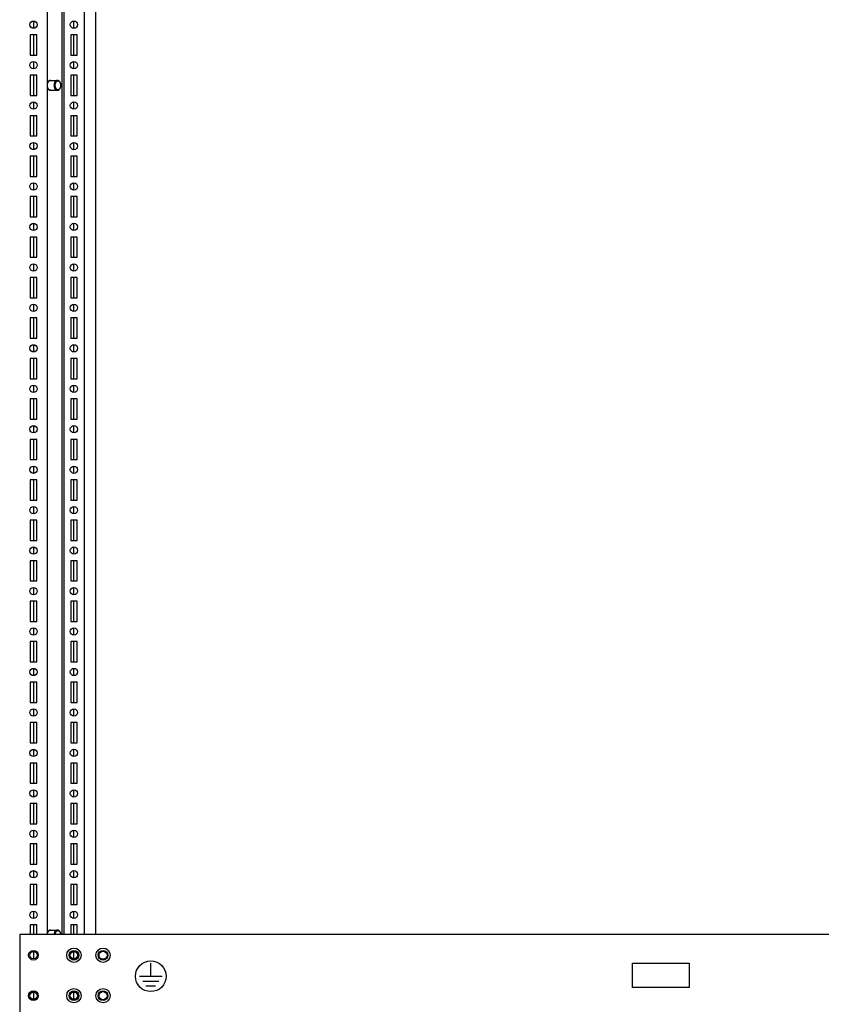
# Model space of a CAD drawing. Units: inches. Extents: x 0 to 697, y 0 to 220.
# Drawn here: x 466 to 495, y 42 to 78 of the extents above; entities that cross this region are included whole.
import ezdxf

# ---------------------------------------------------------------- set-up
doc = ezdxf.new("R2010")
doc.units = ezdxf.units.IN
doc.header["$LTSCALE"] = 18.7
doc.header["$MEASUREMENT"] = 0
doc.linetypes.add('HIDDEN', pattern=[0.2, 0.1, -0.1])
doc.linetypes.add('PHANTOM', pattern=[0.8, 0.45, -0.05, 0.1, -0.05, 0.1, -0.05])
doc.layers.get('0').update_dxf_attribs({"linetype": 'CONTINUOUS'})
for name, color, linetype in [('02___PRT_ALL_AXES', 7, 'CONTINUOUS'), ('DEFAULT_2', 8, 'HIDDEN'), ('DEFAULT_3', 7, 'PHANTOM')]:
    doc.layers.add(name, color=color, linetype=linetype)

msp = doc.modelspace()

# ---------------------------------------------------------------- linework, layer by layer
at = {"color": 7, "linetype": 'Continuous'}
for p, q in [((468.548, 44.887), (468.548, 152.55)), ((467.19, 150.04), (467.19, 44.887)), ((467.739, 44.887), (467.739, 150.04)), ((467.81, 44.887), (467.81, 150.04)), ((468.961, 44.887), (468.961, 149.922)), ((466.704, 77.953), (466.704, 78.21)), ((468.164, 77.949), (468.164, 78.215)), ((466.57, 77.713), (466.57, 76.974)), ((466.806, 77.713), (466.57, 77.713)), ((466.704, 76.974), (466.704, 77.713)), ((466.806, 76.974), (466.806, 77.713)), ((468.046, 77.713), (468.046, 76.974)), ((468.282, 77.713), (468.046, 77.713)), ((468.164, 76.974), (468.164, 77.713)), ((468.282, 76.974), (468.282, 77.713)), ((466.57, 76.974), (466.806, 76.974)), ((468.046, 76.974), (468.282, 76.974)), ((466.704, 76.477), (466.704, 76.734)), ((468.164, 76.472), (468.164, 76.738)), ((466.57, 76.236), (466.57, 75.498)), ((466.806, 76.236), (466.57, 76.236)), ((466.704, 75.498), (466.704, 76.236)), ((466.806, 75.498), (466.806, 76.236)), ((468.046, 76.236), (468.046, 75.498)), ((468.282, 76.236), (468.046, 76.236)), ((468.164, 75.498), (468.164, 76.236)), ((468.282, 75.498), (468.282, 76.236)), ((467.309, 76.044), (467.562, 76.044)), ((466.57, 75.498), (466.806, 75.498)), ((467.309, 75.69), (467.562, 75.69)), ((468.046, 75.498), (468.282, 75.498)), ((466.704, 75), (466.704, 75.257)), ((468.164, 74.996), (468.164, 75.262)), ((466.57, 74.76), (466.57, 74.022)), ((466.806, 74.76), (466.57, 74.76)), ((466.704, 74.022), (466.704, 74.76)), ((466.806, 74.022), (466.806, 74.76)), ((468.046, 74.76), (468.046, 74.022)), ((468.282, 74.76), (468.046, 74.76)), ((468.164, 74.022), (468.164, 74.76)), ((468.282, 74.022), (468.282, 74.76)), ((466.57, 74.022), (466.806, 74.022)), ((468.046, 74.022), (468.282, 74.022)), ((466.704, 73.524), (466.704, 73.781)), ((468.164, 73.52), (468.164, 73.785)), ((466.57, 73.283), (466.57, 72.545)), ((466.806, 73.283), (466.57, 73.283)), ((466.704, 72.545), (466.704, 73.283)), ((466.806, 72.545), (466.806, 73.283)), ((468.046, 73.283), (468.046, 72.545)), ((468.282, 73.283), (468.046, 73.283)), ((468.164, 72.545), (468.164, 73.283)), ((468.282, 72.545), (468.282, 73.283)), ((466.57, 72.545), (466.806, 72.545)), ((466.704, 72.048), (466.704, 72.305)), ((468.046, 72.545), (468.282, 72.545)), ((468.164, 72.043), (468.164, 72.309)), ((466.57, 71.807), (466.57, 71.069)), ((466.806, 71.807), (466.57, 71.807)), ((466.704, 71.069), (466.704, 71.807)), ((466.806, 71.069), (466.806, 71.807)), ((468.046, 71.807), (468.046, 71.069)), ((468.282, 71.807), (468.046, 71.807)), ((468.164, 71.069), (468.164, 71.807)), ((468.282, 71.069), (468.282, 71.807)), ((466.57, 71.069), (466.806, 71.069)), ((466.704, 70.571), (466.704, 70.828)), ((468.046, 71.069), (468.282, 71.069)), ((468.164, 70.567), (468.164, 70.833)), ((466.57, 70.331), (466.57, 69.593)), ((466.806, 70.331), (466.57, 70.331)), ((466.704, 69.593), (466.704, 70.331)), ((466.806, 69.593), (466.806, 70.331)), ((468.046, 70.331), (468.046, 69.593)), ((468.282, 70.331), (468.046, 70.331)), ((468.164, 69.593), (468.164, 70.331)), ((468.282, 69.593), (468.282, 70.331)), ((466.57, 69.593), (466.806, 69.593)), ((466.704, 69.095), (466.704, 69.352)), ((468.046, 69.593), (468.282, 69.593)), ((468.164, 69.091), (468.164, 69.356)), ((466.57, 68.854), (466.57, 68.116)), ((466.806, 68.854), (466.57, 68.854)), ((466.704, 68.116), (466.704, 68.854)), ((466.806, 68.116), (466.806, 68.854)), ((468.046, 68.854), (468.046, 68.116)), ((468.282, 68.854), (468.046, 68.854)), ((468.164, 68.116), (468.164, 68.854)), ((468.282, 68.116), (468.282, 68.854)), ((466.57, 68.116), (466.806, 68.116)), ((468.046, 68.116), (468.282, 68.116)), ((466.704, 67.619), (466.704, 67.876)), ((468.164, 67.614), (468.164, 67.88)), ((466.57, 67.378), (466.57, 66.64)), ((466.806, 67.378), (466.57, 67.378)), ((466.704, 66.64), (466.704, 67.378)), ((466.806, 66.64), (466.806, 67.378)), ((468.046, 67.378), (468.046, 66.64)), ((468.282, 67.378), (468.046, 67.378)), ((468.164, 66.64), (468.164, 67.378)), ((468.282, 66.64), (468.282, 67.378)), ((466.57, 66.64), (466.806, 66.64)), ((468.046, 66.64), (468.282, 66.64)), ((466.704, 66.142), (466.704, 66.399)), ((468.164, 66.138), (468.164, 66.404)), ((466.57, 65.902), (466.57, 65.163)), ((466.806, 65.902), (466.57, 65.902)), ((466.704, 65.163), (466.704, 65.902)), ((466.806, 65.163), (466.806, 65.902)), ((468.046, 65.902), (468.046, 65.163)), ((468.282, 65.902), (468.046, 65.902)), ((468.164, 65.163), (468.164, 65.902)), ((468.282, 65.163), (468.282, 65.902)), ((466.57, 65.163), (466.806, 65.163)), ((468.046, 65.163), (468.282, 65.163)), ((466.704, 64.666), (466.704, 64.923)), ((468.164, 64.661), (468.164, 64.927)), ((466.806, 64.425), (466.57, 64.425)), ((466.57, 64.425), (466.57, 63.687)), ((466.704, 63.687), (466.704, 64.425)), ((466.806, 63.687), (466.806, 64.425)), ((468.282, 64.425), (468.046, 64.425)), ((468.046, 64.425), (468.046, 63.687)), ((468.164, 63.687), (468.164, 64.425)), ((468.282, 63.687), (468.282, 64.425)), ((466.57, 63.687), (466.806, 63.687)), ((468.046, 63.687), (468.282, 63.687)), ((466.704, 63.189), (466.704, 63.446)), ((468.164, 63.185), (468.164, 63.451)), ((466.806, 62.949), (466.57, 62.949)), ((466.57, 62.949), (466.57, 62.211)), ((466.704, 62.211), (466.704, 62.949)), ((466.806, 62.211), (466.806, 62.949)), ((468.282, 62.949), (468.046, 62.949)), ((468.046, 62.949), (468.046, 62.211)), ((468.164, 62.211), (468.164, 62.949)), ((468.282, 62.211), (468.282, 62.949)), ((466.57, 62.211), (466.806, 62.211)), ((468.046, 62.211), (468.282, 62.211)), ((466.704, 61.713), (466.704, 61.97)), ((468.164, 61.709), (468.164, 61.974)), ((466.806, 61.472), (466.57, 61.472)), ((466.57, 61.472), (466.57, 60.734)), ((466.704, 60.734), (466.704, 61.472)), ((466.806, 60.734), (466.806, 61.472)), ((468.282, 61.472), (468.046, 61.472)), ((468.046, 61.472), (468.046, 60.734)), ((468.164, 60.734), (468.164, 61.472)), ((468.282, 60.734), (468.282, 61.472)), ((466.57, 60.734), (466.806, 60.734)), ((468.046, 60.734), (468.282, 60.734)), ((466.704, 60.237), (466.704, 60.494)), ((468.164, 60.232), (468.164, 60.498)), ((466.806, 59.996), (466.57, 59.996)), ((466.57, 59.996), (466.57, 59.258)), ((466.704, 59.258), (466.704, 59.996)), ((466.806, 59.258), (466.806, 59.996)), ((468.282, 59.996), (468.046, 59.996)), ((468.046, 59.996), (468.046, 59.258)), ((468.164, 59.258), (468.164, 59.996)), ((468.282, 59.258), (468.282, 59.996)), ((466.57, 59.258), (466.806, 59.258)), ((466.704, 58.76), (466.704, 59.017)), ((468.046, 59.258), (468.282, 59.258)), ((468.164, 58.756), (468.164, 59.022)), ((466.806, 58.52), (466.57, 58.52)), ((466.57, 58.52), (466.57, 57.782)), ((466.704, 57.782), (466.704, 58.52)), ((466.806, 57.782), (466.806, 58.52)), ((468.282, 58.52), (468.046, 58.52)), ((468.046, 58.52), (468.046, 57.782)), ((468.164, 57.782), (468.164, 58.52)), ((468.282, 57.782), (468.282, 58.52)), ((466.57, 57.782), (466.806, 57.782)), ((466.704, 57.284), (466.704, 57.541)), ((468.046, 57.782), (468.282, 57.782)), ((468.164, 57.28), (468.164, 57.545)), ((466.806, 57.043), (466.57, 57.043)), ((466.57, 57.043), (466.57, 56.305)), ((466.704, 56.305), (466.704, 57.043)), ((466.806, 56.305), (466.806, 57.043)), ((468.282, 57.043), (468.046, 57.043)), ((468.046, 57.043), (468.046, 56.305)), ((468.164, 56.305), (468.164, 57.043)), ((468.282, 56.305), (468.282, 57.043)), ((466.57, 56.305), (466.806, 56.305)), ((466.704, 55.807), (466.704, 56.065)), ((468.046, 56.305), (468.282, 56.305)), ((468.164, 55.803), (468.164, 56.069)), ((466.806, 55.567), (466.57, 55.567)), ((466.57, 55.567), (466.57, 54.829)), ((466.704, 54.829), (466.704, 55.567)), ((466.806, 54.829), (466.806, 55.567)), ((468.282, 55.567), (468.046, 55.567)), ((468.046, 55.567), (468.046, 54.829)), ((468.164, 54.829), (468.164, 55.567)), ((468.282, 54.829), (468.282, 55.567)), ((466.57, 54.829), (466.806, 54.829)), ((468.046, 54.829), (468.282, 54.829)), ((466.704, 54.331), (466.704, 54.588)), ((468.164, 54.327), (468.164, 54.593)), ((466.806, 54.091), (466.57, 54.091)), ((466.57, 54.091), (466.57, 53.352)), ((466.704, 53.352), (466.704, 54.091)), ((466.806, 53.352), (466.806, 54.091)), ((468.282, 54.091), (468.046, 54.091)), ((468.046, 54.091), (468.046, 53.352)), ((468.164, 53.352), (468.164, 54.091)), ((468.282, 53.352), (468.282, 54.091)), ((466.57, 53.352), (466.806, 53.352)), ((468.046, 53.352), (468.282, 53.352)), ((466.704, 52.855), (466.704, 53.112)), ((468.164, 52.85), (468.164, 53.116)), ((466.806, 52.614), (466.57, 52.614)), ((466.57, 52.614), (466.57, 51.876)), ((466.704, 51.876), (466.704, 52.614)), ((466.806, 51.876), (466.806, 52.614)), ((468.282, 52.614), (468.046, 52.614)), ((468.046, 52.614), (468.046, 51.876)), ((468.164, 51.876), (468.164, 52.614)), ((468.282, 51.876), (468.282, 52.614)), ((466.57, 51.876), (466.806, 51.876)), ((468.046, 51.876), (468.282, 51.876)), ((466.704, 51.378), (466.704, 51.635)), ((468.164, 51.374), (468.164, 51.64)), ((466.806, 51.138), (466.57, 51.138)), ((466.57, 51.138), (466.57, 50.4)), ((466.704, 50.4), (466.704, 51.138)), ((466.806, 50.4), (466.806, 51.138)), ((468.282, 51.138), (468.046, 51.138)), ((468.046, 51.138), (468.046, 50.4)), ((468.164, 50.4), (468.164, 51.138)), ((468.282, 50.4), (468.282, 51.138)), ((466.57, 50.4), (466.806, 50.4)), ((468.046, 50.4), (468.282, 50.4)), ((466.704, 49.902), (466.704, 50.159)), ((468.164, 49.898), (468.164, 50.163)), ((466.806, 49.661), (466.57, 49.661)), ((466.57, 49.661), (466.57, 48.923)), ((466.704, 48.923), (466.704, 49.661)), ((466.806, 48.923), (466.806, 49.661)), ((468.282, 49.661), (468.046, 49.661)), ((468.046, 49.661), (468.046, 48.923)), ((468.164, 48.923), (468.164, 49.661)), ((468.282, 48.923), (468.282, 49.661)), ((466.57, 48.923), (466.806, 48.923)), ((468.046, 48.923), (468.282, 48.923)), ((466.704, 48.426), (466.704, 48.683)), ((468.164, 48.421), (468.164, 48.687)), ((466.806, 48.185), (466.57, 48.185)), ((466.57, 48.185), (466.57, 47.447)), ((466.704, 47.447), (466.704, 48.185)), ((466.806, 47.447), (466.806, 48.185)), ((468.282, 48.185), (468.046, 48.185)), ((468.046, 48.185), (468.046, 47.447)), ((468.164, 47.447), (468.164, 48.185)), ((468.282, 47.447), (468.282, 48.185)), ((466.57, 47.447), (466.806, 47.447)), ((468.046, 47.447), (468.282, 47.447)), ((466.704, 46.949), (466.704, 47.206)), ((468.164, 46.945), (468.164, 47.211)), ((466.806, 46.709), (466.57, 46.709)), ((466.57, 46.709), (466.57, 45.97)), ((466.704, 45.97), (466.704, 46.709)), ((466.806, 45.97), (466.806, 46.709)), ((468.282, 46.709), (468.046, 46.709)), ((468.046, 46.709), (468.046, 45.97)), ((468.164, 45.97), (468.164, 46.709)), ((468.282, 45.97), (468.282, 46.709)), ((466.57, 45.97), (466.806, 45.97)), ((466.704, 45.473), (466.704, 45.73)), ((468.046, 45.97), (468.282, 45.97)), ((468.164, 45.469), (468.164, 45.734)), ((466.806, 45.232), (466.57, 45.232)), ((466.57, 45.232), (466.57, 44.887)), ((466.704, 44.887), (466.704, 45.232)), ((466.806, 44.887), (466.806, 45.232)), ((467.309, 45.04), (467.562, 45.04)), ((468.282, 45.232), (468.046, 45.232)), ((468.046, 45.232), (468.046, 44.887)), ((468.164, 44.887), (468.164, 45.232)), ((468.282, 44.887), (468.282, 45.232)), ((466.704, 43.996), (466.704, 44.254)), ((468.164, 43.992), (468.164, 44.258)), ((466.704, 42.52), (466.704, 42.777)), ((468.164, 42.516), (468.164, 42.782))]:
    msp.add_line(p, q, dxfattribs=at)
at = {"color": 3, "linetype": 'Continuous'}
for p, q in [((512.957, 44.887), (466.186, 44.887)), ((466.186, 44.887), (466.186, 41.887))]:
    msp.add_line(p, q, dxfattribs=at)
at = {"color": 2, "linetype": 'Continuous'}
for p, q in [((470.969, 43.357), (470.969, 43.83)), ((470.556, 43.357), (471.383, 43.357)), ((470.674, 43.18), (471.264, 43.18)), ((470.792, 43.003), (471.146, 43.003))]:
    msp.add_line(p, q, dxfattribs=at)
at = {"color": 3, "linetype": 'Continuous'}
for centre, radius in [((466.688, 44.125), 0.177), ((468.164, 44.125), 0.261), ((469.227, 44.125), 0.261), ((466.688, 42.649), 0.177), ((468.164, 42.649), 0.261), ((469.227, 42.649), 0.261)]:
    msp.add_circle(centre, radius, dxfattribs=at)
at = {"color": 2, "linetype": 'Continuous'}
msp.add_circle((470.969, 43.357), 0.561, dxfattribs=at)
at = {"color": 7, "linetype": 'Continuous'}
for centre, radius, start, end in [((467.471, 75.867), 0.216, 359.9997, 6.6199), ((467.472, 75.867), 0.216, 353.3691, 0.0094), ((467.475, 44.864), 0.213, 6.2845, 6.6386)]:
    msp.add_arc(centre, radius, start, end, dxfattribs=at)
for points, knots in [([(467.562, 76.044), (467.558, 76.044), (467.55, 76.044), (467.537, 76.041), (467.526, 76.037), (467.51, 76.029), (467.491, 76.015), (467.472, 75.992), (467.457, 75.965), (467.445, 75.935), (467.438, 75.902), (467.437, 75.879), (467.437, 75.867)], [0, 0, 0, 0, 0.051498, 0.103485, 0.156418, 0.210694, 0.324286, 0.445967, 0.575835, 0.712835, 0.855041, 1, 1, 1, 1]), ([(467.437, 75.867), (467.437, 75.856), (467.438, 75.833), (467.445, 75.8), (467.457, 75.769), (467.472, 75.742), (467.491, 75.72), (467.51, 75.705), (467.526, 75.697), (467.537, 75.693), (467.55, 75.691), (467.558, 75.69), (467.562, 75.69)], [0, 0, 0, 0, 0.144959, 0.287165, 0.424165, 0.554033, 0.675714, 0.789306, 0.843582, 0.896515, 0.948502, 1, 1, 1, 1]), ([(467.686, 75.892), (467.684, 75.91), (467.677, 75.937), (467.661, 75.969), (467.647, 75.988), (467.629, 76.004), (467.613, 76.013), (467.6, 76.018), (467.59, 76.02), (467.58, 76.021), (467.57, 76.02), (467.56, 76.019), (467.546, 76.014), (467.53, 76.006), (467.513, 75.99), (467.498, 75.971), (467.486, 75.948), (467.477, 75.923), (467.471, 75.895), (467.47, 75.877), (467.47, 75.867)], [0, 0, 0, 0, 0.141697, 0.208395, 0.271284, 0.330208, 0.385582, 0.412286, 0.438535, 0.464535, 0.490508, 0.516676, 0.54325, 0.598244, 0.656696, 0.719093, 0.785346, 0.854894, 0.926822, 1, 1, 1, 1]), ([(467.47, 75.867), (467.47, 75.858), (467.471, 75.839), (467.477, 75.811), (467.486, 75.786), (467.498, 75.763), (467.513, 75.744), (467.53, 75.729), (467.546, 75.72), (467.56, 75.716), (467.57, 75.714), (467.58, 75.713), (467.59, 75.714), (467.6, 75.716), (467.613, 75.721), (467.629, 75.73), (467.647, 75.746), (467.661, 75.766), (467.677, 75.797), (467.684, 75.824), (467.686, 75.842)], [0, 0, 0, 0, 0.073178, 0.145106, 0.214654, 0.280907, 0.343305, 0.401757, 0.456752, 0.483326, 0.509494, 0.535466, 0.561467, 0.587716, 0.61442, 0.669793, 0.728718, 0.791606, 0.858303, 1, 1, 1, 1]), ([(467.687, 75.867), (467.687, 75.879), (467.686, 75.902), (467.679, 75.935), (467.667, 75.965), (467.652, 75.992), (467.633, 76.015), (467.614, 76.029), (467.599, 76.037), (467.587, 76.041), (467.574, 76.044), (467.566, 76.044), (467.562, 76.044)], [0, 0, 0, 0, 0.144959, 0.287165, 0.424165, 0.554033, 0.675713, 0.789306, 0.843582, 0.896515, 0.948502, 1, 1, 1, 1]), ([(467.562, 75.69), (467.566, 75.69), (467.574, 75.691), (467.587, 75.693), (467.599, 75.697), (467.614, 75.705), (467.633, 75.72), (467.652, 75.742), (467.667, 75.769), (467.679, 75.8), (467.686, 75.833), (467.687, 75.856), (467.687, 75.867)], [0, 0, 0, 0, 0.051498, 0.103485, 0.156418, 0.210694, 0.324287, 0.445967, 0.575835, 0.712835, 0.855041, 1, 1, 1, 1]), ([(467.562, 45.04), (467.558, 45.04), (467.551, 45.04), (467.54, 45.038), (467.529, 45.034), (467.514, 45.027), (467.497, 45.016), (467.479, 44.997), (467.463, 44.974), (467.451, 44.947), (467.442, 44.918), (467.439, 44.897), (467.438, 44.887)], [0, 0, 0, 0, 0.05227, 0.104957, 0.158453, 0.21311, 0.326845, 0.447876, 0.576621, 0.712529, 0.854275, 1, 1, 1, 1]), ([(467.686, 44.888), (467.684, 44.905), (467.678, 44.931), (467.663, 44.961), (467.65, 44.981), (467.634, 44.996), (467.617, 45.008), (467.598, 45.015), (467.578, 45.018), (467.559, 45.015), (467.54, 45.008), (467.523, 44.996), (467.507, 44.98), (467.494, 44.96), (467.479, 44.93), (467.473, 44.904), (467.472, 44.887)], [0, 0, 0, 0, 0.143424, 0.211258, 0.275507, 0.335947, 0.392824, 0.446913, 0.499478, 0.552082, 0.606281, 0.663319, 0.723943, 0.788376, 0.856372, 1, 1, 1, 1]), ([(467.686, 44.887), (467.685, 44.897), (467.682, 44.918), (467.673, 44.947), (467.661, 44.974), (467.646, 44.997), (467.627, 45.016), (467.61, 45.027), (467.596, 45.034), (467.585, 45.038), (467.573, 45.04), (467.566, 45.04), (467.562, 45.04)], [0, 0, 0, 0, 0.145724, 0.287471, 0.423378, 0.552124, 0.673155, 0.78689, 0.841547, 0.895043, 0.947729, 1, 1, 1, 1])]:
    msp.add_open_spline(points, degree=3, knots=knots, dxfattribs=at)
at = {"layer": '02___PRT_ALL_AXES', "color": 7, "linetype": 'Continuous'}
for centre, radius in [((466.688, 78.082), 0.133), ((468.164, 78.082), 0.133), ((466.688, 76.605), 0.133), ((468.164, 76.605), 0.133), ((466.688, 75.129), 0.133), ((468.164, 75.129), 0.133), ((466.688, 73.653), 0.133), ((468.164, 73.653), 0.133), ((466.688, 72.176), 0.133), ((468.164, 72.176), 0.133), ((466.688, 70.7), 0.133), ((468.164, 70.7), 0.133), ((466.688, 69.223), 0.133), ((468.164, 69.223), 0.133), ((466.688, 67.747), 0.133), ((468.164, 67.747), 0.133), ((466.688, 66.271), 0.133), ((468.164, 66.271), 0.133), ((466.688, 64.794), 0.133), ((468.164, 64.794), 0.133), ((466.688, 63.318), 0.133), ((468.164, 63.318), 0.133), ((466.688, 61.842), 0.133), ((468.164, 61.842), 0.133), ((466.688, 60.365), 0.133), ((468.164, 60.365), 0.133), ((466.688, 58.889), 0.133), ((468.164, 58.889), 0.133), ((466.688, 57.412), 0.133), ((468.164, 57.412), 0.133), ((466.688, 55.936), 0.133), ((468.164, 55.936), 0.133), ((466.688, 54.46), 0.133), ((468.164, 54.46), 0.133), ((466.688, 52.983), 0.133), ((468.164, 52.983), 0.133), ((466.688, 51.507), 0.133), ((468.164, 51.507), 0.133), ((466.688, 50.031), 0.133), ((468.164, 50.031), 0.133), ((466.688, 48.554), 0.133), ((468.164, 48.554), 0.133), ((466.688, 47.078), 0.133), ((468.164, 47.078), 0.133), ((466.688, 45.601), 0.133), ((468.164, 45.601), 0.133), ((466.688, 44.125), 0.133), ((468.164, 44.125), 0.177), ((468.164, 44.125), 0.148), ((468.164, 44.125), 0.133), ((469.227, 44.125), 0.177), ((469.227, 44.125), 0.148), ((466.688, 42.649), 0.133), ((468.164, 42.649), 0.177), ((468.164, 42.649), 0.148), ((468.164, 42.649), 0.133), ((469.227, 42.649), 0.177), ((469.227, 42.649), 0.148)]:
    msp.add_circle(centre, radius, dxfattribs=at)
for points, knots in [([(467.235, 76.009), (467.241, 76.016), (467.255, 76.028), (467.271, 76.036), (467.28, 76.039)], [0, 0, 0, 0, 0.515938, 1, 1, 1, 1]), ([(467.28, 76.039), (467.284, 76.04), (467.294, 76.043), (467.304, 76.044), (467.309, 76.044)], [0, 0, 0, 0, 0.503582, 1, 1, 1, 1]), ([(467.235, 75.725), (467.227, 75.733), (467.215, 75.75), (467.205, 75.769), (467.201, 75.779)], [0, 0, 0, 0, 0.483519, 1, 1, 1, 1]), ([(467.28, 75.695), (467.271, 75.698), (467.255, 75.707), (467.241, 75.719), (467.235, 75.725)], [0, 0, 0, 0, 0.484062, 1, 1, 1, 1]), ([(467.309, 75.69), (467.304, 75.69), (467.294, 75.691), (467.284, 75.694), (467.28, 75.695)], [0, 0, 0, 0, 0.496418, 1, 1, 1, 1]), ([(467.235, 45.005), (467.241, 45.012), (467.255, 45.024), (467.271, 45.032), (467.28, 45.035)], [0, 0, 0, 0, 0.515938, 1, 1, 1, 1]), ([(467.28, 45.035), (467.284, 45.036), (467.294, 45.039), (467.304, 45.04), (467.309, 45.04)], [0, 0, 0, 0, 0.503582, 1, 1, 1, 1])]:
    msp.add_open_spline(points, degree=3, knots=knots, dxfattribs=at)
at = {"layer": 'DEFAULT_2', "color": 8, "linetype": 'HIDDEN'}
for points, knots in [([(467.232, 76.007), (467.231, 76.005), (467.229, 76.003), (467.227, 76), (467.225, 75.998), (467.224, 75.997), (467.223, 75.996), (467.223, 75.995), (467.222, 75.995), (467.221, 75.993), (467.22, 75.991), (467.218, 75.989), (467.217, 75.986), (467.215, 75.984), (467.214, 75.983), (467.214, 75.982), (467.213, 75.981), (467.213, 75.98), (467.211, 75.978), (467.21, 75.975), (467.208, 75.972), (467.207, 75.97), (467.207, 75.969), (467.206, 75.969), (467.206, 75.968), (467.206, 75.967), (467.205, 75.965), (467.204, 75.963), (467.203, 75.96), (467.202, 75.958), (467.201, 75.956), (467.2, 75.955), (467.2, 75.954), (467.199, 75.953), (467.199, 75.951), (467.198, 75.949), (467.197, 75.946), (467.196, 75.943), (467.195, 75.94), (467.194, 75.939), (467.194, 75.938), (467.194, 75.937), (467.193, 75.935), (467.193, 75.933), (467.192, 75.93), (467.191, 75.926), (467.19, 75.923), (467.19, 75.921)], [0, 0, 0, 0, 0.0625, 0.09375, 0.125, 0.140625, 0.15625, 0.164062, 0.171875, 0.1875, 0.21875, 0.25, 0.28125, 0.3125, 0.328125, 0.335938, 0.34375, 0.359375, 0.375, 0.4375, 0.46875, 0.484375, 0.492188, 0.5, 0.507812, 0.515625, 0.53125, 0.5625, 0.59375, 0.625, 0.640625, 0.65625, 0.664062, 0.671875, 0.6875, 0.71875, 0.75, 0.78125, 0.8125, 0.828125, 0.835938, 0.84375, 0.859375, 0.875, 0.90625, 0.9375, 1, 1, 1, 1]), ([(467.19, 75.813), (467.19, 75.811), (467.191, 75.807), (467.192, 75.803), (467.193, 75.8), (467.194, 75.799), (467.194, 75.798), (467.194, 75.797), (467.195, 75.795), (467.196, 75.792), (467.197, 75.789), (467.198, 75.786), (467.199, 75.784), (467.199, 75.782), (467.2, 75.781), (467.2, 75.78), (467.2, 75.779), (467.202, 75.776), (467.203, 75.773), (467.205, 75.77), (467.205, 75.768), (467.206, 75.766), (467.207, 75.765), (467.208, 75.763), (467.209, 75.76), (467.211, 75.757), (467.212, 75.754), (467.213, 75.753), (467.214, 75.752), (467.214, 75.752), (467.215, 75.75), (467.216, 75.748), (467.218, 75.746), (467.219, 75.744), (467.221, 75.742), (467.222, 75.74), (467.222, 75.739), (467.223, 75.739), (467.224, 75.738), (467.225, 75.736), (467.228, 75.732), (467.231, 75.729), (467.232, 75.728)], [0, 0, 0, 0, 0.0625, 0.125, 0.140625, 0.15625, 0.164062, 0.171875, 0.1875, 0.21875, 0.25, 0.28125, 0.3125, 0.328125, 0.335938, 0.34375, 0.359375, 0.375, 0.4375, 0.46875, 0.484375, 0.5, 0.515625, 0.53125, 0.5625, 0.625, 0.640625, 0.65625, 0.664062, 0.671875, 0.6875, 0.71875, 0.75, 0.78125, 0.8125, 0.828125, 0.835938, 0.84375, 0.859375, 0.875, 0.9375, 1, 1, 1, 1]), ([(467.278, 76.039), (467.277, 76.038), (467.275, 76.038), (467.273, 76.037), (467.271, 76.036), (467.27, 76.036), (467.269, 76.035), (467.268, 76.034), (467.266, 76.033), (467.264, 76.032), (467.262, 76.032), (467.261, 76.031), (467.26, 76.03), (467.258, 76.029), (467.256, 76.027), (467.255, 76.027), (467.254, 76.026), (467.253, 76.026), (467.252, 76.025), (467.251, 76.024), (467.249, 76.022), (467.247, 76.021), (467.246, 76.02), (467.245, 76.019), (467.243, 76.018), (467.241, 76.016), (467.24, 76.015), (467.239, 76.014), (467.238, 76.013), (467.237, 76.012), (467.234, 76.009), (467.233, 76.008), (467.232, 76.007)], [0, 0, 0, 0, 0.0625, 0.125, 0.15625, 0.171875, 0.1875, 0.21875, 0.25, 0.3125, 0.328125, 0.34375, 0.375, 0.4375, 0.46875, 0.484375, 0.5, 0.515625, 0.53125, 0.5625, 0.625, 0.65625, 0.671875, 0.6875, 0.75, 0.78125, 0.8125, 0.828125, 0.84375, 0.875, 0.9375, 1, 1, 1, 1]), ([(467.309, 76.044), (467.308, 76.044), (467.307, 76.044), (467.306, 76.044), (467.305, 76.044), (467.303, 76.044), (467.302, 76.044), (467.3, 76.044), (467.298, 76.044), (467.296, 76.043), (467.294, 76.043), (467.292, 76.043), (467.29, 76.042), (467.288, 76.042), (467.286, 76.041), (467.284, 76.041), (467.283, 76.04), (467.281, 76.04), (467.28, 76.039), (467.278, 76.039)], [0, 0, 0, 0, 0.0625, 0.125, 0.15625, 0.1875, 0.25, 0.3125, 0.375, 0.4375, 0.5, 0.5625, 0.625, 0.6875, 0.75, 0.8125, 0.84375, 0.875, 1, 1, 1, 1]), ([(467.232, 75.728), (467.233, 75.727), (467.234, 75.725), (467.236, 75.723), (467.238, 75.721), (467.239, 75.72), (467.24, 75.72), (467.241, 75.719), (467.242, 75.717), (467.244, 75.716), (467.245, 75.715), (467.246, 75.714), (467.247, 75.714), (467.248, 75.712), (467.25, 75.711), (467.252, 75.71), (467.253, 75.709), (467.254, 75.708), (467.254, 75.708), (467.255, 75.707), (467.257, 75.706), (467.259, 75.705), (467.261, 75.704), (467.262, 75.703), (467.263, 75.702), (467.265, 75.701), (467.267, 75.7), (467.268, 75.7), (467.27, 75.699), (467.271, 75.699), (467.272, 75.698), (467.275, 75.697), (467.277, 75.696), (467.278, 75.695)], [0, 0, 0, 0, 0.0625, 0.125, 0.15625, 0.171875, 0.1875, 0.21875, 0.25, 0.28125, 0.3125, 0.328125, 0.34375, 0.375, 0.4375, 0.46875, 0.484375, 0.5, 0.515625, 0.53125, 0.5625, 0.625, 0.65625, 0.671875, 0.6875, 0.75, 0.78125, 0.8125, 0.828125, 0.84375, 0.875, 0.9375, 1, 1, 1, 1]), ([(467.278, 75.695), (467.279, 75.695), (467.28, 75.695), (467.282, 75.694), (467.283, 75.694), (467.284, 75.694), (467.286, 75.693), (467.287, 75.693), (467.289, 75.692), (467.291, 75.692), (467.293, 75.691), (467.295, 75.691), (467.297, 75.691), (467.299, 75.691), (467.301, 75.69), (467.303, 75.69), (467.304, 75.69), (467.306, 75.69), (467.308, 75.69), (467.309, 75.69)], [0, 0, 0, 0, 0.0625, 0.125, 0.15625, 0.1875, 0.25, 0.3125, 0.375, 0.4375, 0.5, 0.5625, 0.625, 0.6875, 0.75, 0.8125, 0.84375, 0.875, 1, 1, 1, 1]), ([(467.232, 45.003), (467.231, 45.001), (467.229, 44.999), (467.227, 44.996), (467.225, 44.995), (467.224, 44.993), (467.223, 44.992), (467.223, 44.992), (467.222, 44.991), (467.221, 44.989), (467.22, 44.987), (467.218, 44.985), (467.217, 44.982), (467.215, 44.98), (467.214, 44.979), (467.214, 44.978), (467.213, 44.977), (467.213, 44.976), (467.211, 44.974), (467.21, 44.971), (467.208, 44.968), (467.207, 44.966), (467.207, 44.965), (467.206, 44.965), (467.206, 44.964), (467.206, 44.963), (467.205, 44.961), (467.204, 44.959), (467.203, 44.956), (467.202, 44.954), (467.201, 44.952), (467.2, 44.951), (467.2, 44.95), (467.199, 44.949), (467.199, 44.947), (467.198, 44.945), (467.197, 44.942), (467.196, 44.939), (467.195, 44.936), (467.194, 44.935), (467.194, 44.934), (467.194, 44.933), (467.193, 44.931), (467.193, 44.929), (467.192, 44.926), (467.191, 44.922), (467.19, 44.919), (467.19, 44.917)], [0, 0, 0, 0, 0.0625, 0.09375, 0.125, 0.140625, 0.15625, 0.164062, 0.171875, 0.1875, 0.21875, 0.25, 0.28125, 0.3125, 0.328125, 0.335938, 0.34375, 0.359375, 0.375, 0.4375, 0.46875, 0.484375, 0.492188, 0.5, 0.507812, 0.515625, 0.53125, 0.5625, 0.59375, 0.625, 0.640625, 0.65625, 0.664062, 0.671875, 0.6875, 0.71875, 0.75, 0.78125, 0.8125, 0.828125, 0.835938, 0.84375, 0.859375, 0.875, 0.90625, 0.9375, 1, 1, 1, 1]), ([(467.278, 45.035), (467.277, 45.035), (467.275, 45.034), (467.273, 45.033), (467.271, 45.032), (467.27, 45.032), (467.269, 45.031), (467.268, 45.03), (467.266, 45.029), (467.264, 45.028), (467.262, 45.028), (467.261, 45.027), (467.26, 45.026), (467.258, 45.025), (467.256, 45.024), (467.255, 45.023), (467.254, 45.022), (467.253, 45.022), (467.252, 45.021), (467.251, 45.02), (467.249, 45.018), (467.247, 45.017), (467.246, 45.016), (467.245, 45.015), (467.243, 45.014), (467.241, 45.012), (467.24, 45.011), (467.239, 45.01), (467.238, 45.009), (467.237, 45.008), (467.234, 45.005), (467.233, 45.004), (467.232, 45.003)], [0, 0, 0, 0, 0.0625, 0.125, 0.15625, 0.171875, 0.1875, 0.21875, 0.25, 0.3125, 0.328125, 0.34375, 0.375, 0.4375, 0.46875, 0.484375, 0.5, 0.515625, 0.53125, 0.5625, 0.625, 0.65625, 0.671875, 0.6875, 0.75, 0.78125, 0.8125, 0.828125, 0.84375, 0.875, 0.9375, 1, 1, 1, 1]), ([(467.309, 45.04), (467.308, 45.04), (467.307, 45.04), (467.306, 45.04), (467.305, 45.04), (467.303, 45.04), (467.302, 45.04), (467.3, 45.04), (467.298, 45.04), (467.296, 45.039), (467.294, 45.039), (467.292, 45.039), (467.29, 45.038), (467.288, 45.038), (467.286, 45.037), (467.284, 45.037), (467.283, 45.037), (467.281, 45.036), (467.28, 45.035), (467.278, 45.035)], [0, 0, 0, 0, 0.0625, 0.125, 0.15625, 0.1875, 0.25, 0.3125, 0.375, 0.4375, 0.5, 0.5625, 0.625, 0.6875, 0.75, 0.8125, 0.84375, 0.875, 1, 1, 1, 1])]:
    msp.add_open_spline(points, degree=3, knots=knots, dxfattribs=at)
at = {"layer": 'DEFAULT_3', "color": 2, "linetype": 'PHANTOM'}
for p, q in [((488.538, 43.83), (490.605, 43.83)), ((488.538, 42.944), (488.538, 43.83)), ((490.605, 43.83), (490.605, 42.944)), ((490.605, 42.944), (488.538, 42.944))]:
    msp.add_line(p, q, dxfattribs=at)

doc.saveas('drawing.dxf')
